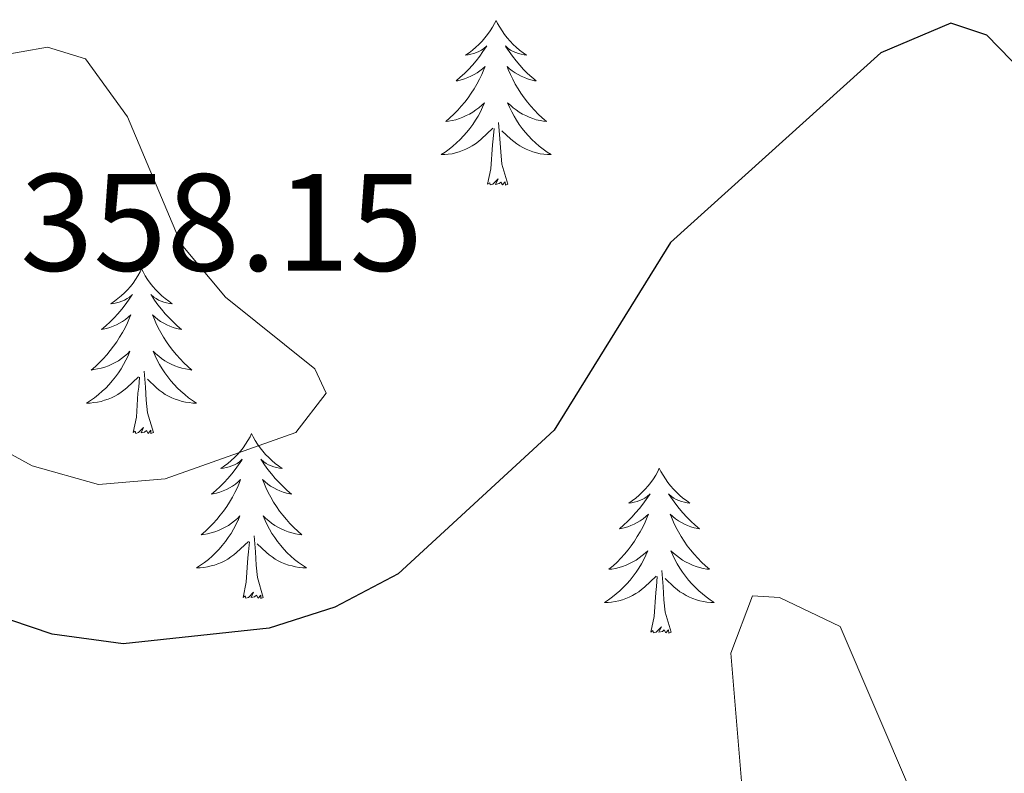
# Model space of a CAD drawing. Units: metres. Extents: x 614314 to 618818, y 4673451 to 4676494.
# Drawn here: x 618152 to 618223, y 4674636 to 4674690 of the extents above; entities that cross this region are included whole.
import ezdxf
from ezdxf.enums import TextEntityAlignment as Align

# ---------------------------------------------------------------- set-up
doc = ezdxf.new("R2010")
doc.units = ezdxf.units.M
doc.header["$MEASUREMENT"] = 0
for name, color, linetype, lineweight in [('Level 36', 19, 'Continuous', 40), ('Level 4', 36, 'Continuous', 30), ('Level 41', 19, 'Continuous', 0), ('Level 5', 36, 'Continuous', 0)]:
    doc.layers.add(name, color=color, linetype=linetype, lineweight=lineweight)
doc.styles.add('Arial', font='ARIAL.TTF', dxfattribs={"height": 0.2})

msp = doc.modelspace()

# ---------------------------------------------------------------- linework, layer by layer
at = {"layer": 'Level 36', "color": 92, "linetype": 'Continuous', "lineweight": 0}
for points in [[(618186.45, 4674690.34, 0.01), (618186.34, 4674690.12, 0.01), (618186.18, 4674689.85, 0.01), (618186.01, 4674689.58, 0.01), (618185.83, 4674689.33, 0.01), (618185.64, 4674689.08, 0.01), (618185.43, 4674688.84, 0.01), (618185.21, 4674688.61, 0.01), (618184.98, 4674688.4, 0.01), (618184.74, 4674688.2, 0.01), (618184.49, 4674688, 0.01), (618184.23, 4674687.83, 0.01), (618184.43, 4674687.85, 0.01), (618184.63, 4674687.89, 0.01), (618184.83, 4674687.94, 0.01), (618185.03, 4674688.01, 0.01), (618185.21, 4674688.1, 0.01), (618185.4, 4674688.2, 0.01), (618185.57, 4674688.31, 0.01), (618185.77, 4674688.5, 0.01), (618185.73, 4674688.43, 0.01), (618185.5, 4674688.09, 0.01), (618185.26, 4674687.75, 0.01), (618185.01, 4674687.43, 0.01), (618184.74, 4674687.11, 0.01), (618184.46, 4674686.8, 0.01), (618184.17, 4674686.51, 0.01), (618183.86, 4674686.23, 0.01), (618183.55, 4674685.96, 0.01), (618183.67, 4674685.98, 0.01), (618183.92, 4674686.04, 0.01), (618184.16, 4674686.11, 0.01), (618184.4, 4674686.2, 0.01), (618184.63, 4674686.3, 0.01), (618184.85, 4674686.42, 0.01), (618185.07, 4674686.55, 0.01), (618185.27, 4674686.7, 0.01), (618185.47, 4674686.85, 0.01), (618185.66, 4674687.02, 0.01), (618185.57, 4674686.8, 0.01), (618185.41, 4674686.44, 0.01), (618185.24, 4674686.09, 0.01), (618185.06, 4674685.74, 0.01), (618184.86, 4674685.4, 0.01), (618184.65, 4674685.07, 0.01), (618184.42, 4674684.75, 0.01), (618184.18, 4674684.43, 0.01), (618183.93, 4674684.13, 0.01), (618183.67, 4674683.84, 0.01), (618183.39, 4674683.56, 0.01), (618183.1, 4674683.29, 0.01), (618182.81, 4674683.03, 0.01), (618183, 4674683.06, 0.01), (618183.27, 4674683.1, 0.01), (618183.53, 4674683.16, 0.01), (618183.79, 4674683.24, 0.01), (618184.05, 4674683.34, 0.01), (618184.29, 4674683.45, 0.01), (618184.53, 4674683.57, 0.01), (618184.77, 4674683.71, 0.01), (618184.99, 4674683.86, 0.01), (618185.21, 4674684.02, 0.01), (618185.42, 4674684.2, 0.01), (618185.61, 4674684.38, 0.01), (618185.47, 4674684.06, 0.01)], [(618186.45, 4674690.34, 0.01), (618186.56, 4674690.12, 0.01), (618186.71, 4674689.85, 0.01), (618186.88, 4674689.58, 0.01), (618187.06, 4674689.33, 0.01), (618187.26, 4674689.08, 0.01), (618187.46, 4674688.84, 0.01), (618187.68, 4674688.61, 0.01), (618187.91, 4674688.4, 0.01), (618188.15, 4674688.2, 0.01), (618188.4, 4674688, 0.01), (618188.66, 4674687.83, 0.01), (618188.47, 4674687.85, 0.01), (618188.26, 4674687.89, 0.01), (618188.06, 4674687.94, 0.01), (618187.87, 4674688.01, 0.01), (618187.68, 4674688.1, 0.01), (618187.5, 4674688.2, 0.01), (618187.32, 4674688.31, 0.01), (618187.12, 4674688.5, 0.01), (618187.16, 4674688.43, 0.01), (618187.39, 4674688.09, 0.01), (618187.63, 4674687.75, 0.01), (618187.89, 4674687.43, 0.01), (618188.16, 4674687.11, 0.01), (618188.44, 4674686.8, 0.01), (618188.73, 4674686.51, 0.01), (618189.03, 4674686.23, 0.01), (618189.35, 4674685.96, 0.01), (618189.22, 4674685.98, 0.01), (618188.97, 4674686.04, 0.01), (618188.73, 4674686.11, 0.01), (618188.5, 4674686.2, 0.01), (618188.27, 4674686.3, 0.01), (618188.04, 4674686.42, 0.01), (618187.83, 4674686.55, 0.01), (618187.62, 4674686.7, 0.01), (618187.42, 4674686.85, 0.01), (618187.24, 4674687.02, 0.01), (618187.32, 4674686.8, 0.01), (618187.48, 4674686.44, 0.01), (618187.65, 4674686.09, 0.01), (618187.84, 4674685.74, 0.01), (618188.04, 4674685.4, 0.01), (618188.25, 4674685.07, 0.01), (618188.47, 4674684.75, 0.01), (618188.71, 4674684.43, 0.01), (618188.97, 4674684.13, 0.01), (618189.23, 4674683.84, 0.01), (618189.5, 4674683.56, 0.01), (618189.79, 4674683.29, 0.01), (618190.09, 4674683.03, 0.01), (618189.89, 4674683.06, 0.01), (618189.63, 4674683.1, 0.01), (618189.36, 4674683.16, 0.01), (618189.1, 4674683.24, 0.01), (618188.85, 4674683.34, 0.01), (618188.6, 4674683.45, 0.01), (618188.36, 4674683.57, 0.01), (618188.13, 4674683.71, 0.01), (618187.9, 4674683.86, 0.01), (618187.68, 4674684.02, 0.01), (618187.48, 4674684.2, 0.01), (618187.28, 4674684.38, 0.01), (618187.42, 4674684.06, 0.01)], [(618185.469, 4674684.059, 0.01), (618185.309, 4674683.739, 0.01), (618185.149, 4674683.419, 0.01), (618184.959, 4674683.119, 0.01), (618184.769, 4674682.819, 0.01), (618184.559, 4674682.529, 0.01), (618184.329, 4674682.259, 0.01), (618184.099, 4674681.989, 0.01), (618183.849, 4674681.729, 0.01), (618183.589, 4674681.479, 0.01), (618183.329, 4674681.249, 0.01), (618183.049, 4674681.029, 0.01), (618182.759, 4674680.819, 0.01), (618182.469, 4674680.629, 0.01), (618182.729, 4674680.639, 0.01), (618182.989, 4674680.659, 0.01), (618183.259, 4674680.699, 0.01), (618183.519, 4674680.759, 0.01), (618183.769, 4674680.829, 0.01), (618184.019, 4674680.919, 0.01), (618184.269, 4674681.019, 0.01), (618184.499, 4674681.139, 0.01), (618184.729, 4674681.269, 0.01), (618184.949, 4674681.409, 0.01), (618185.169, 4674681.569, 0.01), (618185.369, 4674681.739, 0.01), (618186.219, 4674682.539, 0.01)], [(618187.419, 4674684.058, 0.01), (618187.579, 4674683.739, 0.01), (618187.749, 4674683.419, 0.01), (618187.929, 4674683.119, 0.01), (618188.129, 4674682.819, 0.01), (618188.339, 4674682.529, 0.01), (618188.559, 4674682.259, 0.01), (618188.799, 4674681.989, 0.01), (618189.039, 4674681.729, 0.01), (618189.299, 4674681.479, 0.01), (618189.569, 4674681.249, 0.01), (618189.848, 4674681.029, 0.01), (618190.138, 4674680.819, 0.01), (618190.428, 4674680.629, 0.01), (618190.158, 4674680.639, 0.01), (618189.898, 4674680.659, 0.01), (618189.638, 4674680.699, 0.01), (618189.378, 4674680.759, 0.01), (618189.119, 4674680.829, 0.01), (618188.869, 4674680.919, 0.01), (618188.629, 4674681.019, 0.01), (618188.389, 4674681.139, 0.01), (618188.159, 4674681.269, 0.01), (618187.939, 4674681.409, 0.01), (618187.729, 4674681.569, 0.01), (618187.519, 4674681.739, 0.01), (618186.869, 4674682.359, 0.01)], [(618187.3, 4674678.49, 0.01), (618186.87, 4674679.93, 0.01), (618186.78, 4674680.84, 0.01), (618186.73, 4674681.78, 0.01), (618186.63, 4674682.95, 0.01)], [(618185.83, 4674678.49, 0.01), (618186.07, 4674679.61, 0.01), (618186.19, 4674681.35, 0.01), (618186.23, 4674681.78, 0.01), (618186.3, 4674682.51, 0.01)], [(618187.3, 4674678.49, 0.01), (618187.12, 4674678.42, 0.01), (618187.11, 4674678.66, 0.01), (618186.91, 4674678.44, 0.01), (618186.79, 4674678.64, 0.01), (618186.67, 4674678.54, 0.01), (618186.4, 4674678.48, 0.01), (618186.6, 4674678.88, 0.01), (618186.21, 4674678.5, 0.01), (618186.03, 4674678.44, 0.01), (618185.99, 4674678.6, 0.01), (618185.83, 4674678.49, 0.01)], [(618160.79, 4674672.36, 0.01), (618160.68, 4674672.14, 0.01), (618160.52, 4674671.86, 0.01), (618160.35, 4674671.6, 0.01), (618160.17, 4674671.34, 0.01), (618159.98, 4674671.09, 0.01), (618159.77, 4674670.85, 0.01), (618159.55, 4674670.63, 0.01), (618159.32, 4674670.41, 0.01), (618159.08, 4674670.21, 0.01), (618158.83, 4674670.02, 0.01), (618158.57, 4674669.84, 0.01), (618158.77, 4674669.86, 0.01), (618158.97, 4674669.9, 0.01), (618159.17, 4674669.96, 0.01), (618159.37, 4674670.02, 0.01), (618159.56, 4674670.11, 0.01), (618159.74, 4674670.21, 0.01), (618159.91, 4674670.32, 0.01), (618160.12, 4674670.51, 0.01), (618160.08, 4674670.45, 0.01), (618159.85, 4674670.1, 0.01), (618159.6, 4674669.77, 0.01), (618159.35, 4674669.44, 0.01), (618159.08, 4674669.12, 0.01), (618158.8, 4674668.82, 0.01), (618158.51, 4674668.52, 0.01), (618158.2, 4674668.24, 0.01), (618157.89, 4674667.97, 0.01), (618158.01, 4674667.99, 0.01), (618158.26, 4674668.05, 0.01), (618158.5, 4674668.12, 0.01), (618158.74, 4674668.21, 0.01), (618158.97, 4674668.32, 0.01), (618159.19, 4674668.43, 0.01), (618159.41, 4674668.56, 0.01), (618159.62, 4674668.71, 0.01), (618159.81, 4674668.87, 0.01), (618160, 4674669.04, 0.01), (618159.91, 4674668.82, 0.01), (618159.76, 4674668.45, 0.01), (618159.59, 4674668.1, 0.01), (618159.4, 4674667.75, 0.01), (618159.2, 4674667.41, 0.01), (618158.99, 4674667.08, 0.01), (618158.76, 4674666.76, 0.01), (618158.52, 4674666.45, 0.01), (618158.27, 4674666.14, 0.01), (618158.01, 4674665.85, 0.01), (618157.73, 4674665.57, 0.01), (618157.45, 4674665.3, 0.01), (618157.15, 4674665.04, 0.01), (618157.34, 4674665.07, 0.01), (618157.61, 4674665.12, 0.01), (618157.87, 4674665.18, 0.01), (618158.13, 4674665.26, 0.01), (618158.39, 4674665.35, 0.01), (618158.64, 4674665.46, 0.01), (618158.88, 4674665.58, 0.01), (618159.11, 4674665.72, 0.01), (618159.34, 4674665.87, 0.01), (618159.55, 4674666.04, 0.01), (618159.76, 4674666.21, 0.01), (618159.95, 4674666.4, 0.01), (618159.81, 4674666.07, 0.01)], [(618160.79, 4674672.36, 0.01), (618160.9, 4674672.14, 0.01), (618161.05, 4674671.86, 0.01), (618161.22, 4674671.6, 0.01), (618161.41, 4674671.34, 0.01), (618161.6, 4674671.09, 0.01), (618161.81, 4674670.85, 0.01), (618162.03, 4674670.63, 0.01), (618162.25, 4674670.41, 0.01), (618162.49, 4674670.21, 0.01), (618162.75, 4674670.02, 0.01), (618163.01, 4674669.84, 0.01), (618162.81, 4674669.86, 0.01), (618162.6, 4674669.9, 0.01), (618162.41, 4674669.96, 0.01), (618162.21, 4674670.02, 0.01), (618162.02, 4674670.11, 0.01), (618161.84, 4674670.21, 0.01), (618161.67, 4674670.32, 0.01), (618161.46, 4674670.51, 0.01), (618161.5, 4674670.45, 0.01), (618161.73, 4674670.1, 0.01), (618161.97, 4674669.77, 0.01), (618162.23, 4674669.44, 0.01), (618162.5, 4674669.12, 0.01), (618162.78, 4674668.82, 0.01), (618163.07, 4674668.52, 0.01), (618163.37, 4674668.24, 0.01), (618163.69, 4674667.97, 0.01), (618163.56, 4674667.99, 0.01), (618163.32, 4674668.05, 0.01), (618163.07, 4674668.12, 0.01), (618162.84, 4674668.21, 0.01), (618162.61, 4674668.32, 0.01), (618162.39, 4674668.43, 0.01), (618162.17, 4674668.56, 0.01), (618161.96, 4674668.71, 0.01), (618161.77, 4674668.87, 0.01), (618161.58, 4674669.04, 0.01), (618161.67, 4674668.82, 0.01), (618161.82, 4674668.45, 0.01), (618161.99, 4674668.1, 0.01), (618162.18, 4674667.75, 0.01), (618162.38, 4674667.41, 0.01), (618162.59, 4674667.08, 0.01), (618162.82, 4674666.76, 0.01), (618163.06, 4674666.45, 0.01), (618163.31, 4674666.14, 0.01), (618163.57, 4674665.85, 0.01), (618163.85, 4674665.57, 0.01), (618164.13, 4674665.3, 0.01), (618164.43, 4674665.04, 0.01), (618164.23, 4674665.07, 0.01), (618163.97, 4674665.12, 0.01), (618163.7, 4674665.18, 0.01), (618163.45, 4674665.26, 0.01), (618163.19, 4674665.35, 0.01), (618162.94, 4674665.46, 0.01), (618162.7, 4674665.58, 0.01), (618162.47, 4674665.72, 0.01), (618162.24, 4674665.87, 0.01), (618162.03, 4674666.04, 0.01), (618161.82, 4674666.21, 0.01), (618161.63, 4674666.4, 0.01), (618161.77, 4674666.07, 0.01)], [(618159.81, 4674666.072, 0.01), (618159.66, 4674665.752, 0.01), (618159.49, 4674665.442, 0.01), (618159.31, 4674665.132, 0.01), (618159.11, 4674664.842, 0.01), (618158.9, 4674664.552, 0.01), (618158.67, 4674664.272, 0.01), (618158.44, 4674664.002, 0.01), (618158.19, 4674663.742, 0.01), (618157.94, 4674663.502, 0.01), (618157.67, 4674663.262, 0.01), (618157.39, 4674663.042, 0.01), (618157.1, 4674662.832, 0.01), (618156.81, 4674662.643, 0.01), (618157.07, 4674662.652, 0.01), (618157.34, 4674662.682, 0.01), (618157.6, 4674662.722, 0.01), (618157.86, 4674662.772, 0.01), (618158.11, 4674662.852, 0.01), (618158.36, 4674662.932, 0.01), (618158.61, 4674663.042, 0.01), (618158.85, 4674663.152, 0.01), (618159.07, 4674663.282, 0.01), (618159.3, 4674663.432, 0.01), (618159.51, 4674663.592, 0.01), (618159.71, 4674663.762, 0.01), (618160.56, 4674664.562, 0.01)], [(618161.77, 4674666.072, 0.01), (618161.92, 4674665.752, 0.01), (618162.089, 4674665.442, 0.01), (618162.269, 4674665.132, 0.01), (618162.469, 4674664.842, 0.01), (618162.679, 4674664.552, 0.01), (618162.899, 4674664.272, 0.01), (618163.139, 4674664.002, 0.01), (618163.379, 4674663.742, 0.01), (618163.639, 4674663.502, 0.01), (618163.909, 4674663.262, 0.01), (618164.189, 4674663.042, 0.01), (618164.479, 4674662.832, 0.01), (618164.769, 4674662.642, 0.01), (618164.499, 4674662.652, 0.01), (618164.239, 4674662.682, 0.01), (618163.979, 4674662.722, 0.01), (618163.719, 4674662.772, 0.01), (618163.469, 4674662.852, 0.01), (618163.209, 4674662.932, 0.01), (618162.969, 4674663.042, 0.01), (618162.729, 4674663.152, 0.01), (618162.499, 4674663.282, 0.01), (618162.279, 4674663.432, 0.01), (618162.069, 4674663.592, 0.01), (618161.869, 4674663.762, 0.01), (618161.209, 4674664.382, 0.01)], [(618161.64, 4674660.51, 0.01), (618161.21, 4674661.95, 0.01), (618161.12, 4674662.85, 0.01), (618161.07, 4674663.8, 0.01), (618160.97, 4674664.96, 0.01)], [(618160.17, 4674660.51, 0.01), (618160.41, 4674661.62, 0.01), (618160.53, 4674663.37, 0.01), (618160.58, 4674663.8, 0.01), (618160.64, 4674664.52, 0.01)], [(618161.64, 4674660.51, 0.01), (618161.47, 4674660.44, 0.01), (618161.45, 4674660.68, 0.01), (618161.26, 4674660.46, 0.01), (618161.14, 4674660.66, 0.01), (618161.01, 4674660.55, 0.01), (618160.75, 4674660.5, 0.01), (618160.94, 4674660.89, 0.01), (618160.56, 4674660.51, 0.01), (618160.37, 4674660.46, 0.01), (618160.33, 4674660.62, 0.01), (618160.17, 4674660.51, 0.01)], [(618168.75, 4674660.44, 0.01), (618168.64, 4674660.22, 0.01), (618168.48, 4674659.94, 0.01), (618168.31, 4674659.68, 0.01), (618168.13, 4674659.42, 0.01), (618167.94, 4674659.17, 0.01), (618167.73, 4674658.94, 0.01), (618167.51, 4674658.71, 0.01), (618167.28, 4674658.49, 0.01), (618167.04, 4674658.29, 0.01), (618166.79, 4674658.1, 0.01), (618166.53, 4674657.92, 0.01), (618166.73, 4674657.94, 0.01), (618166.93, 4674657.98, 0.01), (618167.13, 4674658.04, 0.01), (618167.33, 4674658.11, 0.01), (618167.52, 4674658.19, 0.01), (618167.7, 4674658.29, 0.01), (618167.87, 4674658.4, 0.01), (618168.08, 4674658.59, 0.01), (618168.04, 4674658.53, 0.01), (618167.81, 4674658.18, 0.01), (618167.56, 4674657.85, 0.01), (618167.31, 4674657.52, 0.01), (618167.04, 4674657.2, 0.01), (618166.76, 4674656.9, 0.01), (618166.47, 4674656.61, 0.01), (618166.16, 4674656.32, 0.01), (618165.85, 4674656.05, 0.01), (618165.97, 4674656.08, 0.01), (618166.22, 4674656.13, 0.01), (618166.46, 4674656.21, 0.01), (618166.7, 4674656.29, 0.01), (618166.93, 4674656.4, 0.01), (618167.15, 4674656.52, 0.01), (618167.37, 4674656.65, 0.01), (618167.58, 4674656.79, 0.01), (618167.77, 4674656.95, 0.01), (618167.96, 4674657.12, 0.01), (618167.87, 4674656.9, 0.01), (618167.72, 4674656.54, 0.01), (618167.55, 4674656.18, 0.01), (618167.36, 4674655.83, 0.01), (618167.16, 4674655.49, 0.01), (618166.95, 4674655.16, 0.01), (618166.72, 4674654.84, 0.01), (618166.48, 4674654.53, 0.01), (618166.23, 4674654.23, 0.01), (618165.97, 4674653.93, 0.01), (618165.69, 4674653.65, 0.01), (618165.41, 4674653.38, 0.01), (618165.11, 4674653.12, 0.01), (618165.3, 4674653.15, 0.01), (618165.57, 4674653.2, 0.01), (618165.83, 4674653.26, 0.01), (618166.09, 4674653.34, 0.01), (618166.35, 4674653.43, 0.01), (618166.6, 4674653.54, 0.01), (618166.84, 4674653.66, 0.01), (618167.07, 4674653.8, 0.01), (618167.3, 4674653.95, 0.01), (618167.51, 4674654.12, 0.01), (618167.72, 4674654.29, 0.01), (618167.91, 4674654.48, 0.01), (618167.77, 4674654.15, 0.01)], [(618168.75, 4674660.44, 0.01), (618168.86, 4674660.22, 0.01), (618169.01, 4674659.94, 0.01), (618169.18, 4674659.68, 0.01), (618169.37, 4674659.42, 0.01), (618169.56, 4674659.17, 0.01), (618169.77, 4674658.94, 0.01), (618169.99, 4674658.71, 0.01), (618170.21, 4674658.49, 0.01), (618170.45, 4674658.29, 0.01), (618170.71, 4674658.1, 0.01), (618170.97, 4674657.92, 0.01), (618170.77, 4674657.94, 0.01), (618170.56, 4674657.98, 0.01), (618170.37, 4674658.04, 0.01), (618170.17, 4674658.11, 0.01), (618169.98, 4674658.19, 0.01), (618169.8, 4674658.29, 0.01), (618169.63, 4674658.4, 0.01), (618169.42, 4674658.59, 0.01), (618169.46, 4674658.53, 0.01), (618169.69, 4674658.18, 0.01), (618169.93, 4674657.85, 0.01), (618170.19, 4674657.52, 0.01), (618170.46, 4674657.2, 0.01), (618170.74, 4674656.9, 0.01), (618171.03, 4674656.61, 0.01), (618171.33, 4674656.32, 0.01), (618171.65, 4674656.05, 0.01), (618171.52, 4674656.08, 0.01), (618171.28, 4674656.13, 0.01), (618171.03, 4674656.21, 0.01), (618170.8, 4674656.29, 0.01), (618170.57, 4674656.4, 0.01), (618170.35, 4674656.52, 0.01), (618170.13, 4674656.65, 0.01), (618169.92, 4674656.79, 0.01), (618169.73, 4674656.95, 0.01), (618169.54, 4674657.12, 0.01), (618169.63, 4674656.9, 0.01), (618169.78, 4674656.54, 0.01), (618169.95, 4674656.18, 0.01), (618170.14, 4674655.83, 0.01), (618170.34, 4674655.49, 0.01), (618170.55, 4674655.16, 0.01), (618170.78, 4674654.84, 0.01), (618171.02, 4674654.53, 0.01), (618171.27, 4674654.23, 0.01), (618171.53, 4674653.93, 0.01), (618171.81, 4674653.65, 0.01), (618172.09, 4674653.38, 0.01), (618172.39, 4674653.12, 0.01), (618172.19, 4674653.15, 0.01), (618171.93, 4674653.2, 0.01), (618171.66, 4674653.26, 0.01), (618171.41, 4674653.34, 0.01), (618171.15, 4674653.43, 0.01), (618170.9, 4674653.54, 0.01), (618170.66, 4674653.66, 0.01), (618170.43, 4674653.8, 0.01), (618170.2, 4674653.95, 0.01), (618169.99, 4674654.12, 0.01), (618169.78, 4674654.29, 0.01), (618169.59, 4674654.48, 0.01), (618169.73, 4674654.15, 0.01)], [(618198.26, 4674657.93, 0.01), (618198.15, 4674657.71, 0.01), (618198, 4674657.44, 0.01), (618197.83, 4674657.17, 0.01), (618197.65, 4674656.91, 0.01), (618197.45, 4674656.66, 0.01), (618197.25, 4674656.43, 0.01), (618197.03, 4674656.2, 0.01), (618196.8, 4674655.98, 0.01), (618196.56, 4674655.78, 0.01), (618196.31, 4674655.59, 0.01), (618196.05, 4674655.41, 0.01), (618196.25, 4674655.44, 0.01), (618196.45, 4674655.47, 0.01), (618196.65, 4674655.53, 0.01), (618196.84, 4674655.6, 0.01), (618197.03, 4674655.68, 0.01), (618197.21, 4674655.78, 0.01), (618197.39, 4674655.89, 0.01), (618197.59, 4674656.08, 0.01), (618197.55, 4674656.02, 0.01), (618197.32, 4674655.68, 0.01), (618197.08, 4674655.34, 0.01), (618196.82, 4674655.01, 0.01), (618196.55, 4674654.7, 0.01), (618196.27, 4674654.39, 0.01), (618195.98, 4674654.1, 0.01), (618195.68, 4674653.82, 0.01), (618195.37, 4674653.54, 0.01), (618195.49, 4674653.57, 0.01), (618195.73, 4674653.62, 0.01), (618195.98, 4674653.7, 0.01), (618196.21, 4674653.79, 0.01), (618196.44, 4674653.89, 0.01), (618196.67, 4674654.01, 0.01), (618196.88, 4674654.14, 0.01), (618197.09, 4674654.28, 0.01), (618197.29, 4674654.44, 0.01), (618197.47, 4674654.61, 0.01), (618197.39, 4674654.39, 0.01), (618197.23, 4674654.03, 0.01), (618197.06, 4674653.67, 0.01), (618196.87, 4674653.33, 0.01), (618196.67, 4674652.99, 0.01), (618196.46, 4674652.66, 0.01), (618196.23, 4674652.33, 0.01), (618196, 4674652.02, 0.01), (618195.75, 4674651.72, 0.01), (618195.48, 4674651.43, 0.01), (618195.21, 4674651.14, 0.01), (618194.92, 4674650.88, 0.01), (618194.62, 4674650.62, 0.01), (618194.82, 4674650.64, 0.01), (618195.09, 4674650.69, 0.01), (618195.35, 4674650.75, 0.01), (618195.61, 4674650.83, 0.01), (618195.86, 4674650.92, 0.01), (618196.11, 4674651.03, 0.01), (618196.35, 4674651.16, 0.01), (618196.59, 4674651.29, 0.01), (618196.81, 4674651.44, 0.01), (618197.03, 4674651.61, 0.01), (618197.23, 4674651.78, 0.01), (618197.43, 4674651.97, 0.01), (618197.29, 4674651.64, 0.01)], [(618198.26, 4674657.93, 0.01), (618198.37, 4674657.71, 0.01), (618198.53, 4674657.44, 0.01), (618198.7, 4674657.17, 0.01), (618198.88, 4674656.91, 0.01), (618199.07, 4674656.66, 0.01), (618199.28, 4674656.43, 0.01), (618199.5, 4674656.2, 0.01), (618199.73, 4674655.98, 0.01), (618199.97, 4674655.78, 0.01), (618200.22, 4674655.59, 0.01), (618200.48, 4674655.41, 0.01), (618200.28, 4674655.44, 0.01), (618200.08, 4674655.47, 0.01), (618199.88, 4674655.53, 0.01), (618199.68, 4674655.6, 0.01), (618199.49, 4674655.68, 0.01), (618199.31, 4674655.78, 0.01), (618199.14, 4674655.89, 0.01), (618198.93, 4674656.08, 0.01), (618198.98, 4674656.02, 0.01), (618199.21, 4674655.68, 0.01), (618199.45, 4674655.34, 0.01), (618199.71, 4674655.01, 0.01), (618199.97, 4674654.7, 0.01), (618200.25, 4674654.39, 0.01), (618200.55, 4674654.1, 0.01), (618200.85, 4674653.82, 0.01), (618201.16, 4674653.54, 0.01), (618201.04, 4674653.57, 0.01), (618200.79, 4674653.62, 0.01), (618200.55, 4674653.7, 0.01), (618200.31, 4674653.79, 0.01), (618200.08, 4674653.89, 0.01), (618199.86, 4674654.01, 0.01), (618199.64, 4674654.14, 0.01), (618199.44, 4674654.28, 0.01), (618199.24, 4674654.44, 0.01), (618199.05, 4674654.61, 0.01), (618199.14, 4674654.39, 0.01), (618199.3, 4674654.03, 0.01), (618199.47, 4674653.67, 0.01), (618199.65, 4674653.33, 0.01), (618199.85, 4674652.99, 0.01), (618200.06, 4674652.66, 0.01), (618200.29, 4674652.33, 0.01), (618200.53, 4674652.02, 0.01), (618200.78, 4674651.72, 0.01), (618201.05, 4674651.43, 0.01), (618201.32, 4674651.14, 0.01), (618201.61, 4674650.88, 0.01), (618201.9, 4674650.62, 0.01), (618201.71, 4674650.64, 0.01), (618201.44, 4674650.69, 0.01), (618201.18, 4674650.75, 0.01), (618200.92, 4674650.83, 0.01), (618200.66, 4674650.92, 0.01), (618200.42, 4674651.03, 0.01), (618200.17, 4674651.16, 0.01), (618199.94, 4674651.29, 0.01), (618199.72, 4674651.44, 0.01), (618199.5, 4674651.61, 0.01), (618199.29, 4674651.78, 0.01), (618199.1, 4674651.97, 0.01), (618199.24, 4674651.64, 0.01)], [(618167.768, 4674654.153, 0.01), (618167.618, 4674653.833, 0.01), (618167.448, 4674653.523, 0.01), (618167.268, 4674653.213, 0.01), (618167.068, 4674652.923, 0.01), (618166.858, 4674652.633, 0.01), (618166.628, 4674652.353, 0.01), (618166.398, 4674652.083, 0.01), (618166.148, 4674651.823, 0.01), (618165.898, 4674651.583, 0.01), (618165.628, 4674651.343, 0.01), (618165.348, 4674651.123, 0.01), (618165.058, 4674650.913, 0.01), (618164.768, 4674650.723, 0.01), (618165.028, 4674650.733, 0.01), (618165.298, 4674650.763, 0.01), (618165.558, 4674650.803, 0.01), (618165.818, 4674650.863, 0.01), (618166.068, 4674650.933, 0.01), (618166.318, 4674651.013, 0.01), (618166.567, 4674651.123, 0.01), (618166.807, 4674651.233, 0.01), (618167.027, 4674651.363, 0.01), (618167.257, 4674651.513, 0.01), (618167.467, 4674651.673, 0.01), (618167.667, 4674651.843, 0.01), (618168.517, 4674652.643, 0.01)], [(618169.728, 4674654.153, 0.01), (618169.877, 4674653.833, 0.01), (618170.047, 4674653.523, 0.01), (618170.227, 4674653.213, 0.01), (618170.427, 4674652.923, 0.01), (618170.637, 4674652.633, 0.01), (618170.857, 4674652.353, 0.01), (618171.097, 4674652.083, 0.01), (618171.337, 4674651.823, 0.01), (618171.597, 4674651.583, 0.01), (618171.867, 4674651.343, 0.01), (618172.147, 4674651.123, 0.01), (618172.437, 4674650.913, 0.01), (618172.727, 4674650.723, 0.01), (618172.457, 4674650.733, 0.01), (618172.197, 4674650.763, 0.01), (618171.937, 4674650.803, 0.01), (618171.677, 4674650.863, 0.01), (618171.427, 4674650.933, 0.01), (618171.167, 4674651.013, 0.01), (618170.927, 4674651.123, 0.01), (618170.687, 4674651.233, 0.01), (618170.457, 4674651.363, 0.01), (618170.237, 4674651.513, 0.01), (618170.027, 4674651.673, 0.01), (618169.827, 4674651.843, 0.01), (618169.167, 4674652.463, 0.01)], [(618169.6, 4674648.59, 0.01), (618169.17, 4674650.03, 0.01), (618169.08, 4674650.93, 0.01), (618169.03, 4674651.88, 0.01), (618168.93, 4674653.04, 0.01)], [(618168.13, 4674648.59, 0.01), (618168.37, 4674649.7, 0.01), (618168.49, 4674651.45, 0.01), (618168.54, 4674651.88, 0.01), (618168.6, 4674652.6, 0.01)], [(618197.295, 4674651.642, 0.01), (618197.135, 4674651.322, 0.01), (618196.965, 4674651.012, 0.01), (618196.785, 4674650.702, 0.01), (618196.585, 4674650.412, 0.01), (618196.375, 4674650.122, 0.01), (618196.154, 4674649.842, 0.01), (618195.914, 4674649.572, 0.01), (618195.674, 4674649.322, 0.01), (618195.414, 4674649.072, 0.01), (618195.144, 4674648.842, 0.01), (618194.864, 4674648.622, 0.01), (618194.574, 4674648.412, 0.01), (618194.285, 4674648.222, 0.01), (618194.554, 4674648.222, 0.01), (618194.814, 4674648.252, 0.01), (618195.074, 4674648.292, 0.01), (618195.334, 4674648.352, 0.01), (618195.594, 4674648.422, 0.01), (618195.844, 4674648.512, 0.01), (618196.084, 4674648.612, 0.01), (618196.324, 4674648.722, 0.01), (618196.554, 4674648.862, 0.01), (618196.774, 4674649.002, 0.01), (618196.984, 4674649.162, 0.01), (618197.194, 4674649.332, 0.01), (618198.034, 4674650.132, 0.01)], [(618199.244, 4674651.642, 0.01), (618199.394, 4674651.322, 0.01), (618199.564, 4674651.012, 0.01), (618199.754, 4674650.702, 0.01), (618199.944, 4674650.412, 0.01), (618200.154, 4674650.122, 0.01), (618200.384, 4674649.842, 0.01), (618200.614, 4674649.572, 0.01), (618200.864, 4674649.322, 0.01), (618201.124, 4674649.072, 0.01), (618201.394, 4674648.842, 0.01), (618201.664, 4674648.622, 0.01), (618201.954, 4674648.412, 0.01), (618202.244, 4674648.222, 0.01), (618201.984, 4674648.222, 0.01), (618201.714, 4674648.252, 0.01), (618201.454, 4674648.292, 0.01), (618201.194, 4674648.352, 0.01), (618200.944, 4674648.422, 0.01), (618200.694, 4674648.512, 0.01), (618200.454, 4674648.612, 0.01), (618200.214, 4674648.722, 0.01), (618199.984, 4674648.862, 0.01), (618199.754, 4674649.002, 0.01), (618199.544, 4674649.162, 0.01), (618199.344, 4674649.332, 0.01), (618198.684, 4674649.952, 0.01)], [(618199.11, 4674646.08, 0.01), (618198.69, 4674647.52, 0.01), (618198.59, 4674648.42, 0.01), (618198.55, 4674649.37, 0.01), (618198.45, 4674650.54, 0.01)], [(618197.64, 4674646.08, 0.01), (618197.89, 4674647.2, 0.01), (618198, 4674648.94, 0.01), (618198.05, 4674649.37, 0.01), (618198.11, 4674650.1, 0.01)], [(618169.6, 4674648.59, 0.01), (618169.43, 4674648.52, 0.01), (618169.41, 4674648.76, 0.01), (618169.22, 4674648.54, 0.01), (618169.1, 4674648.74, 0.01), (618168.97, 4674648.63, 0.01), (618168.71, 4674648.58, 0.01), (618168.9, 4674648.97, 0.01), (618168.52, 4674648.59, 0.01), (618168.33, 4674648.54, 0.01), (618168.29, 4674648.7, 0.01), (618168.13, 4674648.59, 0.01)], [(618199.11, 4674646.08, 0.01), (618198.94, 4674646.01, 0.01), (618198.92, 4674646.25, 0.01), (618198.73, 4674646.03, 0.01), (618198.61, 4674646.23, 0.01), (618198.49, 4674646.12, 0.01), (618198.22, 4674646.07, 0.01), (618198.41, 4674646.46, 0.01), (618198.03, 4674646.08, 0.01), (618197.84, 4674646.03, 0.01), (618197.8, 4674646.19, 0.01), (618197.64, 4674646.08, 0.01)]]:
    msp.add_polyline3d(points, dxfattribs=at)
at = {"layer": 'Level 4', "color": 36, "linetype": 'Continuous', "lineweight": 30}
msp.add_polyline3d([(618224.63, 4674686.54, 350.01), (618221.97, 4674689.28, 350.01), (618219.37, 4674690.15, 350.01), (618214.29, 4674688, 350.01), (618199.08, 4674674.26, 350.01), (618190.66, 4674660.68, 350.01), (618179.37, 4674650.3, 350.01), (618174.78, 4674647.88, 350.01), (618170.02, 4674646.37, 350.01), (618159.45, 4674645.22, 350.01), (618154.31, 4674645.93, 350.01), (618139.2, 4674651.05, 350.01), (618127.29, 4674656.4, 350.01), (618122.13, 4674668.97, 350.01), (618122.68, 4674673.95, 350.01), (618124.42, 4674678.7, 350.01), (618130.03, 4674689.16, 350.01), (618126.82, 4674690.11, 350.01), (618122.57, 4674688.96, 350.01), (618118.42, 4674689.5, 350.01), (618113.93, 4674692.24, 350.01)], dxfattribs=at)
at = {"layer": 'Level 5', "color": 36, "linetype": 'Continuous', "lineweight": 0}
for points in [[(618134.47, 4674679.34, 355.01), (618134.23, 4674674.34, 355.01), (618136.32, 4674669.71, 355.01), (618139.65, 4674665.98, 355.01), (618143.82, 4674663.05, 355.01), (618152.86, 4674658.12, 355.01), (618157.68, 4674656.76, 355.01), (618162.49, 4674657.16, 355.01), (618171.95, 4674660.53, 355.01), (618174.16, 4674663.38, 355.01), (618173.33, 4674665.14, 355.01), (618166.87, 4674670.32, 355.01), (618163.65, 4674674.16, 355.01), (618159.77, 4674683.37, 355.01), (618156.74, 4674687.56, 355.01), (618153.97, 4674688.4, 355.01), (618150.14, 4674687.73, 355.01), (618140.81, 4674683.69, 355.01), (618134.47, 4674679.34, 355.01)], [(618214.57, 4674607.91, 345.01), (618213.71, 4674612.04, 345.01), (618211.51, 4674616.53, 345.01), (618207.8, 4674620.48, 345.01), (618205.07, 4674624.86, 345.01), (618203.43, 4674644.55, 345.01), (618205, 4674648.7, 345.01), (618206.96, 4674648.58, 345.01), (618211.35, 4674646.48, 345.01), (618216.44, 4674634.6, 345.01), (618224.57, 4674620.85, 345.01)]]:
    msp.add_polyline3d(points, dxfattribs=at)

# ---------------------------------------------------------------- texts
at = {"layer": 'Level 41', "color": 19, "linetype": 'Continuous', "lineweight": 0, "style": 'Arial'}
msp.add_text('358.15', height=7, dxfattribs=at).set_placement((618152, 4674670.04, 358.16), align=Align.BOTTOM_LEFT)

doc.saveas('drawing.dxf')
